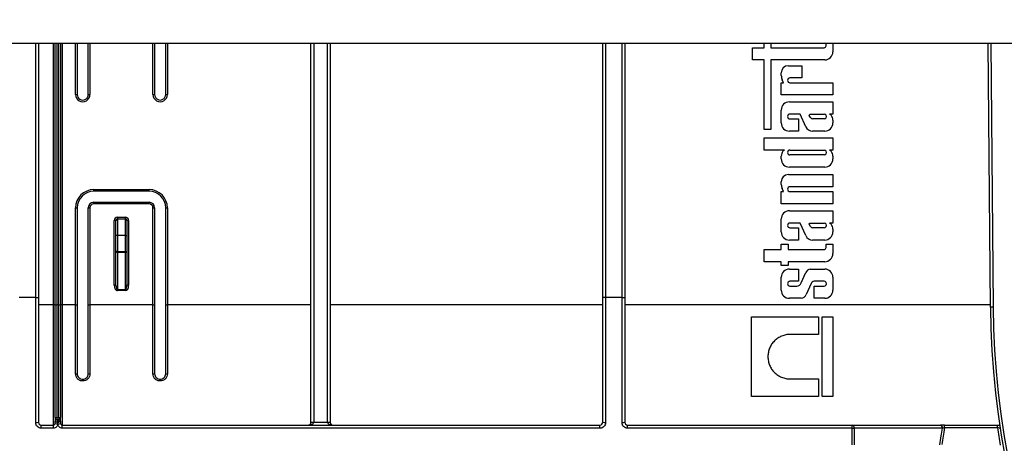
# Model space of a CAD drawing. Units: millimetres. Extents: x 7 to 418, y -29 to 291.
# Drawn here: x 106 to 131, y 214 to 225 of the extents above; entities that cross this region are included whole.
import ezdxf

# ---------------------------------------------------------------- set-up
doc = ezdxf.new("R2010")
doc.units = ezdxf.units.MM
doc.layers.add('FORMAT', color=7, linetype='Continuous')
doc.styles.add('SLDTEXTSTYLE1', font='TXT', dxfattribs={"width": 0.7})
doc.dimstyles.new('SLDDIMSTYLE0', dxfattribs={"dimtxt": 3.393075, "dimasz": 5, "dimexe": 0, "dimexo": 0.0625, "dimgap": 0.848269, "dimtad": 2, "dimdec": 4, "dimlfac": 7, "dimrnd": 1e-09, "dimzin": 12, "dimdsep": 46, "dimtxsty": 'SLDTEXTSTYLE1', "dimsah": 1, "dimcen": 0.09, "dimadec": 0, "dimazin": 3, "dimtfac": 1, "dimtdec": 4, "dimtofl": 0, "dimtmove": 0, "dimatfit": 3, "dimfxl": 0, "dimfrac": 2, "dimtolj": 1, "dimtzin": 12, "dimarcsym": 0})

# ---------------------------------------------------------------- blocks, each defined once
blk = doc.blocks.new('_D')
at = {"layer": 'FORMAT'}
for p, q in [((35.096, 217.71), (35.096, 243.337)), ((177.953, 233.744), (177.953, 243.337)), ((35.096, 242.337), (177.953, 242.337))]:
    blk.add_line(p, q, dxfattribs=at)
for points in [[(35.096, 242.337), (40.096, 241.897), (40.096, 242.777)], [(177.953, 242.337), (172.953, 242.777), (172.953, 241.897)]]:
    blk.add_solid(points, dxfattribs=at)
at = {"layer": 'FORMAT', "attachment_point": 1, "style": 'SLDTEXTSTYLE1'}
for s, insert, char_height in [('%%p', (105.743, 246.711), 3.3931), ('1000', (97.779, 246.711), 3.3931), ('2', (108.85, 246.711), 3.393)]:
    blk.add_mtext(s, dxfattribs=dict(at, insert=insert, char_height=char_height))
blk = doc.blocks.new('_D_1')
at = {"layer": 'FORMAT'}
for p, q in [((35.096, 217.71), (35.096, 250.807)), ((181.382, 221.274), (181.382, 250.807)), ((181.382, 249.807), (35.096, 249.807))]:
    blk.add_line(p, q, dxfattribs=at)
for points in [[(35.096, 249.807), (40.096, 249.367), (40.096, 250.247)], [(181.382, 249.807), (176.382, 250.247), (176.382, 249.367)]]:
    blk.add_solid(points, dxfattribs=at)
at = {"layer": 'FORMAT', "insert": (100.458, 254.181), "char_height": 3.3931, "attachment_point": 1, "style": 'SLDTEXTSTYLE1'}
blk.add_mtext('1024', dxfattribs=at)

msp = doc.modelspace()

# ---------------------------------------------------------------- linework, layer by layer
at = {"color": 7, "linetype": 'Continuous', "lineweight": 25}
for p, q in [((176.453259, 224.458553), (36.596116, 224.458553)), ((106.096116, 224.458553), (106.096116, 217.901509)), ((106.524688, 217.708527), (106.524688, 224.458553)), ((106.667545, 224.458553), (106.667545, 217.708527)), ((107.096116, 224.458553), (107.096116, 223.144267)), ((107.381831, 223.144267), (107.381831, 224.458553)), ((109.096116, 224.458553), (109.096116, 223.144267)), ((109.381831, 223.144267), (109.381831, 224.458553)), ((113.131831, 214.674085), (113.131831, 224.458553)), ((113.631831, 224.458553), (113.631831, 214.674085)), ((120.667545, 217.901509), (120.667545, 224.458553)), ((121.238974, 224.458553), (121.238974, 217.901509)), ((124.53574, 224.037473), (124.53574, 224.352686)), ((124.53574, 224.352686), (124.838395, 224.352686)), ((124.838395, 224.352686), (124.838395, 224.458553)), ((125.014014, 224.458553), (125.014014, 224.352686)), ((125.014014, 224.352686), (126.385404, 224.352686)), ((126.438231, 224.405513), (126.438231, 224.458553)), ((126.612818, 224.458553), (126.612818, 224.248783)), ((130.681787, 217.647379), (130.622347, 224.458553)), ((124.838395, 224.037473), (124.53574, 224.037473)), ((124.838395, 222.241435), (124.838395, 224.037473)), ((126.401508, 224.037473), (125.014014, 224.037473)), ((125.014014, 224.037473), (125.014014, 222.241435)), ((125.462717, 223.887279), (125.811999, 223.887279)), ((125.811999, 223.887279), (125.811999, 223.572067)), ((125.278036, 223.633146), (125.278036, 223.702598)), ((125.811999, 223.572067), (125.504126, 223.572067)), ((125.278036, 223.132976), (125.278036, 223.448189)), ((125.278036, 223.448189), (125.339222, 223.448189)), ((125.339222, 223.448189), (125.30333, 223.524339)), ((125.504126, 223.448189), (126.612818, 223.448189)), ((126.612818, 223.448189), (126.612818, 223.132976)), ((126.612818, 223.132976), (125.278036, 223.132976)), ((125.489346, 222.953323), (126.612818, 222.953323)), ((126.612818, 222.953323), (126.612818, 222.63811)), ((125.278036, 222.410329), (125.278036, 222.742013)), ((125.764763, 222.63811), (125.504126, 222.63811)), ((125.504126, 222.514232), (125.724949, 222.514232)), ((125.724949, 222.514232), (125.724949, 222.199019)), ((125.91093, 222.312087), (125.764763, 222.63811)), ((126.002731, 222.604243), (126.01769, 222.63811)), ((126.031688, 222.546905), (126.002731, 222.604243)), ((126.01769, 222.63811), (126.384037, 222.63811)), ((126.384037, 222.514232), (126.087715, 222.514232)), ((126.612818, 222.63811), (126.528583, 222.63811)), ((126.612818, 222.481287), (126.612818, 222.410329)), ((125.014014, 222.241435), (124.838395, 222.241435)), ((124.838395, 222.022597), (126.612818, 222.022597)), ((124.838395, 221.707385), (124.838395, 222.022597)), ((125.724949, 222.199019), (125.489346, 222.199019)), ((126.401508, 222.199019), (126.08825, 222.199019)), ((126.612818, 222.022597), (126.612818, 221.707385)), ((125.362271, 221.707385), (124.838395, 221.707385)), ((125.278036, 221.479604), (125.278036, 221.550562)), ((125.504126, 221.707385), (126.384037, 221.707385)), ((126.384037, 221.583507), (125.504126, 221.583507)), ((126.612818, 221.707385), (126.528583, 221.707385)), ((126.612818, 221.550562), (126.612818, 221.479604)), ((126.401508, 221.268294), (125.489346, 221.268294)), ((125.462717, 221.074359), (126.612818, 221.074359)), ((126.612818, 221.074359), (126.612818, 220.759146)), ((125.278036, 220.820225), (125.278036, 220.889678)), ((126.612818, 220.759146), (125.504126, 220.759146)), ((107.524688, 220.68675), (108.953259, 220.68675)), ((107.524688, 220.644267), (107.524688, 220.68675)), ((108.953259, 220.644267), (107.524688, 220.644267)), ((108.953259, 220.644267), (108.953259, 220.68675)), ((125.278036, 220.320056), (125.278036, 220.635268)), ((125.278036, 220.635268), (125.339222, 220.635268)), ((125.339222, 220.635268), (125.30333, 220.711419)), ((125.504126, 220.635268), (126.612818, 220.635268)), ((126.612818, 220.635268), (126.612818, 220.320056)), ((107.524688, 220.315321), (107.524688, 220.358553)), ((107.524688, 220.358553), (108.953259, 220.358553)), ((108.953259, 220.315321), (107.524688, 220.315321)), ((108.953259, 220.315321), (108.953259, 220.358553)), ((126.612818, 220.320056), (125.278036, 220.320056)), ((107.053259, 217.7094), (107.053259, 220.215321)), ((107.096116, 220.215695), (107.096116, 217.709774)), ((107.381831, 217.709774), (107.381831, 220.215695)), ((107.424688, 220.215321), (107.424688, 217.7094)), ((108.138974, 219.973212), (108.138974, 219.929981)), ((108.138974, 219.973212), (108.338974, 219.973212)), ((108.338974, 219.929981), (108.338974, 219.973212)), ((109.053259, 217.7094), (109.053259, 220.215321)), ((109.096116, 220.215695), (109.096116, 217.709774)), ((109.381831, 217.709774), (109.381831, 220.215695)), ((109.424688, 220.215321), (109.424688, 217.7094)), ((125.489346, 220.137915), (126.612818, 220.137915)), ((126.612818, 220.137915), (126.612818, 219.822702)), ((108.053259, 218.213758), (108.053259, 219.887498)), ((108.096116, 219.50141), (108.096116, 219.887124)), ((108.138974, 219.929981), (108.138974, 219.50141)), ((108.138974, 219.929981), (108.338974, 219.929981)), ((108.338974, 219.50141), (108.338974, 219.929981)), ((108.381831, 219.887124), (108.381831, 219.50141)), ((108.424688, 219.887498), (108.424688, 218.213758)), ((125.278036, 219.594921), (125.278036, 219.926605)), ((125.764763, 219.822702), (125.504126, 219.822702)), ((125.91093, 219.496679), (125.764763, 219.822702)), ((126.002731, 219.788835), (126.01769, 219.822702)), ((126.031688, 219.731497), (126.002731, 219.788835)), ((126.01769, 219.822702), (126.384037, 219.822702)), ((126.612818, 219.822702), (126.528583, 219.822702)), ((108.096116, 219.087986), (108.096116, 219.50141)), ((108.138974, 219.50141), (108.096116, 219.50141)), ((108.138974, 219.50141), (108.138974, 219.087986)), ((108.338974, 219.50141), (108.138974, 219.50141)), ((108.338974, 219.087986), (108.338974, 219.50141)), ((108.338974, 219.50141), (108.381831, 219.50141)), ((108.381831, 219.50141), (108.381831, 219.087986)), ((125.504126, 219.698824), (125.724949, 219.698824)), ((125.724949, 219.698824), (125.724949, 219.383611)), ((126.384037, 219.698824), (126.087715, 219.698824)), ((126.612818, 219.665879), (126.612818, 219.594921)), ((125.278036, 219.13803), (125.278036, 219.278129)), ((125.278036, 219.278129), (125.458152, 219.278129)), ((125.458152, 219.278129), (125.458152, 219.13803)), ((125.724949, 219.383611), (125.489346, 219.383611)), ((126.401508, 219.383611), (126.08825, 219.383611)), ((126.438231, 219.190857), (126.438231, 219.278129)), ((126.438231, 219.278129), (126.612818, 219.278129)), ((126.612818, 219.278129), (126.612818, 219.034127)), ((108.138974, 219.087986), (108.096116, 219.087986)), ((108.096116, 218.213384), (108.096116, 219.087986)), ((108.138974, 219.087986), (108.138974, 219.061055)), ((108.138974, 219.087986), (108.338974, 219.087986)), ((108.338974, 219.061055), (108.138974, 219.061055)), ((108.138974, 219.061055), (108.138974, 218.102422)), ((108.338974, 219.061055), (108.338974, 219.087986)), ((108.338974, 219.087986), (108.381831, 219.087986)), ((108.338974, 218.102422), (108.338974, 219.061055)), ((108.381831, 219.087986), (108.381831, 218.213384)), ((124.838395, 218.822817), (124.838395, 219.13803)), ((124.838395, 219.13803), (125.278036, 219.13803)), ((125.458152, 219.13803), (126.385404, 219.13803)), ((125.278036, 218.822817), (124.838395, 218.822817)), ((125.278036, 218.725084), (125.278036, 218.822817)), ((125.458152, 218.725084), (125.278036, 218.725084)), ((126.401508, 218.822817), (125.458152, 218.822817)), ((125.458152, 218.822817), (125.458152, 218.725084)), ((125.489346, 218.630922), (125.724949, 218.630922)), ((125.724949, 218.630922), (125.724949, 218.315709)), ((125.797736, 218.272865), (125.916523, 218.540464)), ((126.02728, 218.630922), (126.401508, 218.630922)), ((125.278036, 218.087929), (125.278036, 218.419612)), ((125.724949, 218.315709), (125.504126, 218.315709)), ((125.504126, 218.191831), (125.679213, 218.191831)), ((126.04851, 218.25685), (125.925706, 217.978735)), ((126.384037, 218.315709), (126.125367, 218.315709)), ((126.129385, 217.876619), (126.129385, 218.191831)), ((126.129385, 218.191831), (126.384037, 218.191831)), ((126.612818, 218.419612), (126.612818, 218.087929)), ((108.138974, 218.102422), (108.338974, 218.102422)), ((108.138974, 218.102422), (108.138974, 218.075865)), ((108.338974, 218.075865), (108.138974, 218.075865)), ((108.338974, 218.075865), (108.338974, 218.102422)), ((106.024688, 217.901509), (105.596116, 217.901509)), ((106.024688, 214.663743), (106.024688, 217.901509)), ((106.024688, 217.901509), (106.096116, 217.901509)), ((106.096116, 217.901509), (106.096116, 214.672838)), ((106.481831, 217.7094), (106.096116, 217.7094)), ((106.481831, 214.60141), (106.481831, 217.7094)), ((106.524688, 214.799149), (106.524688, 217.708527)), ((106.624688, 217.708153), (106.567545, 217.708153)), ((106.567545, 217.708153), (106.567545, 214.793136)), ((106.624688, 214.793136), (106.624688, 217.708153)), ((106.667545, 217.708527), (106.667545, 214.799149)), ((107.053259, 217.7094), (106.710402, 217.7094)), ((106.710402, 217.7094), (106.710402, 214.60141)), ((107.053259, 215.926136), (107.053259, 217.7094)), ((107.096116, 217.709774), (107.096116, 215.929981)), ((107.381831, 215.929981), (107.381831, 217.709774)), ((109.053259, 217.7094), (107.424688, 217.7094)), ((107.424688, 217.7094), (107.424688, 215.926136)), ((109.053259, 215.926136), (109.053259, 217.7094)), ((109.096116, 217.709774), (109.096116, 215.929981)), ((109.381831, 215.929981), (109.381831, 217.709774)), ((113.131831, 217.7094), (109.424688, 217.7094)), ((109.424688, 217.7094), (109.424688, 215.926136)), ((120.667545, 217.7094), (113.631831, 217.7094)), ((120.738974, 217.901509), (120.667545, 217.901509)), ((120.667545, 214.672838), (120.667545, 217.901509)), ((121.167545, 217.901509), (120.738974, 217.901509)), ((120.738974, 217.901509), (120.738974, 214.663743)), ((121.167545, 214.663743), (121.167545, 217.901509)), ((121.167545, 217.901509), (121.238974, 217.901509)), ((121.238974, 217.901509), (121.238974, 214.672838)), ((130.681246, 217.7094), (121.238974, 217.7094)), ((125.797609, 217.876619), (125.489346, 217.876619)), ((126.401508, 217.876619), (126.129385, 217.876619)), ((130.753213, 217.648003), (130.681787, 217.647379)), ((124.512818, 215.336585), (124.512818, 217.400872)), ((124.512818, 217.400872), (126.240482, 217.400872)), ((126.240482, 217.400872), (126.240482, 216.943891)), ((126.33902, 217.400872), (126.612818, 217.400872)), ((126.33902, 215.336585), (126.33902, 217.400872)), ((126.612818, 217.400872), (126.612818, 215.336585)), ((126.240482, 216.943891), (125.509731, 216.943891)), ((125.509731, 215.793566), (126.240482, 215.793566)), ((126.240482, 215.793566), (126.240482, 215.336585)), ((126.240482, 215.336585), (124.512818, 215.336585)), ((126.612818, 215.336585), (126.33902, 215.336585)), ((106.524688, 214.799149), (106.524688, 214.70141)), ((106.524688, 214.644267), (106.524688, 214.701179)), ((106.567545, 214.793136), (106.624688, 214.793136)), ((106.567545, 214.793136), (106.567545, 214.744267)), ((106.567545, 214.744267), (106.567545, 214.743691)), ((106.567545, 214.744267), (106.624688, 214.744267)), ((106.596116, 214.635092), (106.596116, 214.663743)), ((106.624688, 214.793136), (106.624688, 214.744267)), ((106.624688, 214.743691), (106.624688, 214.744267)), ((106.667545, 214.70141), (106.667545, 214.799149)), ((106.667545, 214.701179), (106.667545, 214.644267)), ((113.131831, 214.672838), (113.131831, 214.674085)), ((113.131831, 214.672838), (113.203259, 214.672838)), ((113.203259, 214.673462), (113.560402, 214.673462)), ((113.203259, 214.673462), (113.203259, 214.672838)), ((113.560402, 214.672838), (113.560402, 214.673462)), ((113.560402, 214.672838), (113.631831, 214.672838)), ((113.631831, 214.674085), (113.631831, 214.672838)), ((106.167545, 214.520484), (106.167545, 214.60141)), ((106.167545, 214.60141), (106.481831, 214.60141)), ((106.481831, 214.520484), (106.167545, 214.520484)), ((106.481831, 214.520484), (106.481831, 214.60141)), ((106.710402, 214.520484), (106.710402, 214.60141)), ((106.710402, 214.60141), (120.596116, 214.60141)), ((120.596116, 214.520484), (106.710402, 214.520484)), ((120.596116, 214.520484), (120.596116, 214.60141)), ((121.310402, 214.520484), (121.310402, 214.60141)), ((121.310402, 214.60141), (127.111029, 214.60141)), ((127.111029, 214.520484), (121.310402, 214.520484)), ((127.111029, 214.520484), (127.111029, 214.60141)), ((129.491962, 214.529981), (129.491962, 214.60141)), ((129.491962, 214.60141), (130.860632, 214.60141)), ((130.860632, 214.529981), (129.491962, 214.529981)), ((130.860632, 214.529981), (130.860632, 214.60141))]:
    msp.add_line(p, q, dxfattribs=at)
at = {"color": 8, "linetype": 'Continuous', "lineweight": 25}
for p, q in [((106.024688, 217.901509), (106.024688, 224.458553)), ((106.481831, 217.7094), (106.481831, 224.458553)), ((106.567545, 224.458553), (106.567545, 217.708153)), ((106.624688, 217.708153), (106.624688, 224.458553)), ((106.710402, 224.458553), (106.710402, 217.7094)), ((107.053259, 223.143893), (107.053259, 224.458553)), ((107.424688, 224.458553), (107.424688, 223.143893)), ((109.053259, 223.143893), (109.053259, 224.458553)), ((109.424688, 224.458553), (109.424688, 223.143893)), ((113.203259, 224.458553), (113.203259, 214.673462)), ((113.560402, 214.673462), (113.560402, 224.458553)), ((120.738974, 224.458553), (120.738974, 217.901509)), ((121.167545, 217.901509), (121.167545, 224.458553)), ((130.693778, 224.458553), (130.753213, 217.648003))]:
    msp.add_line(p, q, dxfattribs=at)
at = {"color": 7, "linetype": 'Continuous', "lineweight": 25, "flags": 128}
for points in [[(108.138974, 219.061055), (108.130613, 219.061572), (108.122573, 219.063105), (108.115163, 219.065594), (108.108669, 219.068943), (108.103339, 219.073024), (108.099379, 219.07768), (108.09694, 219.082732), (108.096116, 219.087986)], [(108.381831, 219.087986), (108.381007, 219.082732), (108.378568, 219.07768), (108.374608, 219.073024), (108.369278, 219.068943), (108.362784, 219.065594), (108.355374, 219.063105), (108.347335, 219.061572), (108.338974, 219.061055)]]:
    msp.add_lwpolyline(points, dxfattribs=at)
at = {"color": 7, "linetype": 'Continuous', "lineweight": 25}
for centre, radius, start, end in [((126.385404, 224.405513), 0.052827, 270, 0), ((126.401508, 224.248783), 0.21131, 270, 360), ((125.462717, 223.702598), 0.184681, 90, 180), ((125.69972, 223.67383), 0.423642, 185.5108308, 200.662965), ((125.504126, 223.510128), 0.061939, 90.0003779, 269.9996221), ((107.063973, 224.372021), 1.228175, 269.5001977, 271.4997112), ((107.238974, 223.143893), 0.185714, 179.9999735, 0.0000204), ((107.238974, 223.144267), 0.142857, 179.9999735, 0.0000265), ((107.413974, 224.371891), 1.228045, 268.5001564, 270.4998816), ((109.063973, 224.371956), 1.22811, 269.5001448, 271.4997642), ((109.238974, 223.143893), 0.185714, 179.9999735, 0.0000204), ((109.238974, 223.144267), 0.142857, 179.9999735, 0.0000265), ((109.413974, 224.371956), 1.22811, 268.5002094, 270.4998287), ((125.489346, 222.742013), 0.21131, 90, 180), ((125.504126, 222.576171), 0.061939, 90.0004186, 269.9995814), ((126.099526, 222.598858), 0.085446, 217.4465063, 262.0549167), ((126.384038, 222.576171), 0.061939, 269.999622, 90.000378), ((126.499725, 222.552425), 0.090414, 36.5753201, 71.387027), ((126.36058, 222.468665), 0.252554, 2.8645281, 33.0229423), ((125.489346, 222.410329), 0.21131, 180, 270), ((126.088971, 222.395726), 0.196708, 205.1629027, 269.790089), ((126.401508, 222.410329), 0.21131, 270, 360), ((125.530274, 221.53794), 0.252554, 146.9770577, 177.1354719), ((125.391129, 221.6217), 0.090414, 108.612973, 143.4246799), ((125.504126, 221.645446), 0.061939, 90, 270), ((126.384038, 221.645446), 0.061939, 269.9995751, 90.0004249), ((126.499725, 221.6217), 0.090414, 36.5753201, 71.387027), ((126.36058, 221.53794), 0.252554, 2.8645281, 33.0229423), ((125.489346, 221.479604), 0.21131, 180, 270), ((126.401508, 221.479604), 0.21131, 270, 360), ((125.462717, 220.889678), 0.184681, 90, 180), ((125.69972, 220.86091), 0.423642, 185.5108308, 200.662965), ((125.504126, 220.697207), 0.061939, 90.0004192, 269.9995808), ((107.524688, 220.215321), 0.471429, 90, 180), ((107.524688, 220.215695), 0.428571, 90, 180), ((108.953259, 220.215321), 0.471429, 0, 90), ((108.953259, 220.215695), 0.428571, 0, 90), ((107.524688, 220.215695), 0.142857, 90, 180), ((107.524688, 220.215321), 0.1, 90, 180), ((108.953259, 220.215695), 0.142857, 360, 90), ((108.953259, 220.215321), 0.1, 360, 90), ((107.063973, 221.443384), 1.22811, 269.5001713, 271.4997906), ((107.413974, 221.443384), 1.22811, 268.5002094, 270.4998287), ((108.138974, 219.887498), 0.085714, 90, 180), ((108.338974, 219.887498), 0.085714, 0, 90), ((109.063973, 221.443384), 1.22811, 269.5001713, 271.4997906), ((109.413974, 221.443384), 1.22811, 268.5002094, 270.4998287), ((125.489346, 219.926605), 0.21131, 90, 180), ((108.063973, 218.659435), 1.22811, 88.5002094, 90.4998287), ((108.138974, 219.887124), 0.042857, 90, 180), ((108.338974, 219.887124), 0.042857, 0, 90), ((108.413974, 218.659435), 1.22811, 89.5001713, 91.4997906), ((125.504126, 219.760763), 0.061939, 90.0003778, 269.9996222), ((126.099526, 219.78345), 0.085446, 217.4465063, 262.0549167), ((126.384038, 219.760763), 0.061939, 269.9995814, 90.0004186), ((126.499725, 219.737017), 0.090414, 36.5753201, 71.387027), ((126.36058, 219.653257), 0.252554, 2.8645281, 33.0229423), ((125.489346, 219.594921), 0.21131, 180, 270), ((126.088971, 219.580318), 0.196708, 205.1629026, 269.790089), ((126.401508, 219.594921), 0.21131, 270, 0), ((126.385404, 219.190857), 0.052827, 270, 0), ((126.401508, 219.034127), 0.21131, 270, 0), ((125.489346, 218.419612), 0.21131, 90, 180), ((126.052471, 218.487044), 0.146066, 99.9307519, 158.547892), ((126.401508, 218.419612), 0.21131, 0, 90), ((108.063973, 216.985695), 1.22811, 88.5002094, 90.4998287), ((108.413974, 216.985695), 1.22811, 89.5001713, 91.4997906), ((125.504126, 218.25377), 0.061939, 90.0004185, 269.9995815), ((125.67908, 218.31922), 0.127389, 270.0595388, 338.6610911), ((126.135654, 218.222668), 0.093608, 96.3096307, 158.5827266), ((126.384038, 218.25377), 0.061939, 269.999622, 90.000378), ((125.489346, 218.087929), 0.21131, 180, 270), ((125.772078, 218.040047), 0.165411, 278.8790179, 338.2434486), ((126.401508, 218.087929), 0.21131, 270, 360), ((106.492544, 216.481337), 1.22811, 88.5002094, 90.4998287), ((106.556832, 218.936216), 1.22811, 268.5002094, 270.4998287), ((106.635401, 218.936216), 1.22811, 269.5001713, 271.4997906), ((106.699689, 216.481337), 1.22811, 89.5001713, 91.4997906), ((107.063973, 218.937463), 1.22811, 269.5001713, 271.4997906), ((107.413974, 218.937463), 1.22811, 268.5002094, 270.4998287), ((109.063973, 218.937463), 1.22811, 269.5001713, 271.4997906), ((109.413974, 218.937463), 1.22811, 268.5002094, 270.4998287), ((152.524688, 217.837999), 21.843733, 180.5, 359.5), ((152.524688, 217.837999), 21.772304, 180.5, 359.5), ((107.063887, 216.048425), 0.12275, 265.03297, 285.2219331), ((107.41406, 216.048424), 0.122749, 254.7779412, 274.9671031), ((109.063887, 216.048424), 0.12275, 265.0329199, 285.2219832), ((109.41406, 216.048424), 0.12275, 254.777991, 274.9670533), ((106.042256, 214.81081), 0.148112, 263.1880852, 291.3245224), ((106.557042, 214.87402), 0.081562, 246.6295555, 277.3989697), ((106.567545, 214.70141), 0.042857, 90, 180), ((106.567373, 214.701006), 0.042685, 89.7688813, 179.7670015), ((106.578554, 214.780988), 0.14695, 248.4963309, 276.8640222), ((106.613679, 214.780988), 0.14695, 263.1359778, 291.5036691), ((106.635191, 214.87402), 0.081562, 262.6010303, 293.3704445), ((106.624688, 214.70141), 0.042857, 0, 90), ((106.62486, 214.701006), 0.042685, 0.2329985, 90.2311187), ((113.060402, 214.672838), 0.071429, 270, 0), ((113.185404, 216.720233), 2.046849, 268.5002094, 270.4998287), ((113.578258, 216.720233), 2.046849, 269.5001713, 271.4997906), ((113.703259, 214.672838), 0.071429, 180, 270), ((120.721406, 214.81081), 0.148112, 248.6754776, 276.8119148), ((121.185113, 214.81081), 0.148112, 263.1880852, 291.3245224), ((127.097113, 214.537042), 0.065855, 348.2814442, 77.80082), ((127.110917, 214.925553), 0.405069, 270.0157382, 277.187044), ((129.374867, 214.536847), 0.06607, 347.900678, 77.7371523), ((152.524688, 217.837999), 21.915161, 188.6817852, 189.8685676)]:
    msp.add_arc(centre, radius, start, end, dxfattribs=at)
for centre, major_axis, ratio, start_param, end_param in [((108.138974, 218.213758), (0, 0.137893), 0.621600408, 1.570796327, 3.141592654), ((108.138974, 218.213384), (0, 0.110962), 0.386232797, 1.570796327, 3.141592654), ((108.338974, 218.213758), (0, 0.137893), 0.621600408, 3.141592654, 4.71238898), ((108.338974, 218.213384), (0, 0.110962), 0.386232797, 3.141592654, 4.71238898), ((113.060402, 214.672838), (0.142857, 0), 0.5, 4.71238898, 6.283185307), ((113.703259, 214.672838), (0.142857, 0), 0.5, 3.141592654, 4.71238898)]:
    msp.add_ellipse(centre, major_axis=major_axis, ratio=ratio, start_param=start_param, end_param=end_param, dxfattribs=at)
for points, knots in [([(125.509731, 216.943891), (125.471688, 216.943891), (125.434281, 216.940153), (125.360691, 216.92551), (125.324124, 216.914426), (125.254417, 216.885497), (125.22136, 216.867796), (125.158806, 216.825979), (125.129203, 216.801647), (125.076161, 216.748513), (125.052365, 216.719525), (125.010355, 216.656592), (124.992529, 216.62312), (124.96391, 216.553909), (124.952901, 216.517657), (124.938198, 216.443489), (124.934571, 216.406211), (124.934569, 216.331275), (124.938312, 216.29323), (124.952975, 216.219591), (124.963814, 216.183795), (124.992556, 216.114258), (125.010526, 216.080622), (125.052075, 216.018354), (125.075796, 215.989321), (125.129375, 215.935625), (125.15846, 215.911758), (125.220697, 215.870057), (125.254281, 215.852026), (125.32401, 215.823069), (125.359882, 215.812158), (125.433618, 215.797386), (125.471686, 215.793566), (125.509731, 215.793566)], [0, 0, 0, 0, 0.0625, 0.0625, 0.125, 0.125, 0.1875, 0.1875, 0.25, 0.25, 0.3125, 0.3125, 0.375, 0.375, 0.4375, 0.4375, 0.5, 0.5, 0.5625, 0.5625, 0.625, 0.625, 0.6875, 0.6875, 0.75, 0.75, 0.8125, 0.8125, 0.875, 0.875, 0.9375, 0.9375, 1, 1, 1, 1]), ([(107.424688, 215.926136), (107.424688, 215.901623), (107.419891, 215.877577), (107.405975, 215.84383), (107.400296, 215.833155), (107.386872, 215.812943), (107.379049, 215.80336), (107.35339, 215.77757), (107.332678, 215.763656), (107.287918, 215.745002), (107.263404, 215.740077), (107.226966, 215.74005), (107.214628, 215.741262), (107.190737, 215.746031), (107.179133, 215.74956), (107.145351, 215.763588), (107.12487, 215.777282), (107.09023, 215.812045), (107.076645, 215.832519), (107.05807, 215.87752), (107.053259, 215.901623), (107.053259, 215.926136)], [0, 0, 0, 0, 0.125, 0.125, 0.1875, 0.1875, 0.25, 0.25, 0.375, 0.375, 0.5, 0.5, 0.5625, 0.5625, 0.625, 0.625, 0.75, 0.75, 0.875, 0.875, 1, 1, 1, 1]), ([(107.096116, 215.929981), (107.096116, 215.892354), (107.111216, 215.855762), (107.151175, 215.815722), (107.166928, 215.805203), (107.201586, 215.790833), (107.220384, 215.78711), (107.257776, 215.787138), (107.276642, 215.790923), (107.311081, 215.805255), (107.327013, 215.815943), (107.353323, 215.842347), (107.36388, 215.858179), (107.378144, 215.892714), (107.381831, 215.911168), (107.381831, 215.929981)], [0, 0, 0, 0, 0.25, 0.25, 0.375, 0.375, 0.5, 0.5, 0.625, 0.625, 0.75, 0.75, 0.875, 0.875, 1, 1, 1, 1]), ([(109.424688, 215.926136), (109.424688, 215.901623), (109.419891, 215.877577), (109.405975, 215.84383), (109.400296, 215.833155), (109.386872, 215.812943), (109.379049, 215.80336), (109.35339, 215.77757), (109.332678, 215.763656), (109.287918, 215.745002), (109.263404, 215.740077), (109.226966, 215.74005), (109.214628, 215.741262), (109.190737, 215.746031), (109.179133, 215.74956), (109.145351, 215.763588), (109.12487, 215.777282), (109.09023, 215.812045), (109.076645, 215.832519), (109.05807, 215.87752), (109.053259, 215.901623), (109.053259, 215.926136)], [0, 0, 0, 0, 0.125, 0.125, 0.1875, 0.1875, 0.25, 0.25, 0.375, 0.375, 0.5, 0.5, 0.5625, 0.5625, 0.625, 0.625, 0.75, 0.75, 0.875, 0.875, 1, 1, 1, 1]), ([(109.096116, 215.929981), (109.096116, 215.892354), (109.111216, 215.855762), (109.151175, 215.815722), (109.166928, 215.805203), (109.201586, 215.790833), (109.220384, 215.78711), (109.257776, 215.787138), (109.276642, 215.790923), (109.311081, 215.805255), (109.327013, 215.815943), (109.353323, 215.842347), (109.36388, 215.858179), (109.378144, 215.892714), (109.381831, 215.911168), (109.381831, 215.929981)], [0, 0, 0, 0, 0.25, 0.25, 0.375, 0.375, 0.5, 0.5, 0.625, 0.625, 0.75, 0.75, 0.875, 0.875, 1, 1, 1, 1]), ([(106.167545, 214.520484), (106.148571, 214.520484), (106.12995, 214.524256), (106.095274, 214.538742), (106.07942, 214.549454), (106.053151, 214.575925), (106.042577, 214.591887), (106.028434, 214.626229), (106.024688, 214.64493), (106.024688, 214.663743)], [0, 0, 0, 0, 0.25, 0.25, 0.5, 0.5, 0.75, 0.75, 1, 1, 1, 1]), ([(106.096116, 214.672838), (106.096116, 214.654266), (106.103596, 214.635978), (106.129705, 214.609464), (106.148352, 214.60141), (106.167545, 214.60141)], [0, 0, 0, 0, 0.5, 0.5, 1, 1, 1, 1]), ([(106.481831, 214.60141), (106.4935, 214.60141), (106.504787, 214.606391), (106.520356, 214.622418), (106.524688, 214.633255), (106.524688, 214.644267)], [0, 0, 0, 0, 0.5, 0.5, 1, 1, 1, 1]), ([(106.596116, 214.635092), (106.596116, 214.62004), (106.593186, 214.605276), (106.58182, 214.577606), (106.573406, 214.564913), (106.541883, 214.5331), (106.512195, 214.520484), (106.481831, 214.520484)], [0, 0, 0, 0, 0.25, 0.25, 0.5, 0.5, 1, 1, 1, 1]), ([(106.524688, 214.701179), (106.524688, 214.698702), (106.533088, 214.69298), (106.553333, 214.682465), (106.56107, 214.678762), (106.577975, 214.67118), (106.587115, 214.667323), (106.596116, 214.663743)], [0, 0, 0, 0, 0.5, 0.5, 0.75, 0.75, 1, 1, 1, 1]), ([(106.567545, 214.743691), (106.567545, 214.741206), (106.570906, 214.730478), (106.579003, 214.707915), (106.582098, 214.699609), (106.58886, 214.68197), (106.592516, 214.672677), (106.596116, 214.663743)], [0, 0, 0, 0, 0.5, 0.5, 0.75, 0.75, 1, 1, 1, 1]), ([(106.624688, 214.743691), (106.624688, 214.741206), (106.621327, 214.730478), (106.61323, 214.707915), (106.610135, 214.699609), (106.603373, 214.68197), (106.599717, 214.672677), (106.596116, 214.663743)], [0, 0, 0, 0, 0.5, 0.5, 0.75, 0.75, 1, 1, 1, 1]), ([(106.667545, 214.701179), (106.667545, 214.698702), (106.659145, 214.69298), (106.6389, 214.682465), (106.631163, 214.678762), (106.614258, 214.67118), (106.605118, 214.667323), (106.596116, 214.663743)], [0, 0, 0, 0, 0.5, 0.5, 0.75, 0.75, 1, 1, 1, 1]), ([(106.710402, 214.520484), (106.695222, 214.520484), (106.680325, 214.523502), (106.652583, 214.535091), (106.639899, 214.543662), (106.608377, 214.575428), (106.596116, 214.604993), (106.596116, 214.635092)], [0, 0, 0, 0, 0.25, 0.25, 0.5, 0.5, 1, 1, 1, 1]), ([(106.667545, 214.644267), (106.667545, 214.633255), (106.671907, 214.622376), (106.68746, 214.606389), (106.698733, 214.60141), (106.710402, 214.60141)], [0, 0, 0, 0, 0.5, 0.5, 1, 1, 1, 1]), ([(120.596116, 214.60141), (120.615311, 214.60141), (120.633986, 214.609475), (120.660108, 214.63604), (120.667545, 214.654265), (120.667545, 214.672838)], [0, 0, 0, 0, 0.5, 0.5, 1, 1, 1, 1]), ([(120.738974, 214.663743), (120.738974, 214.644927), (120.735309, 214.626471), (120.7211, 214.591882), (120.710583, 214.576016), (120.671178, 214.536252), (120.63407, 214.520484), (120.596116, 214.520484)], [0, 0, 0, 0, 0.25, 0.25, 0.5, 0.5, 1, 1, 1, 1]), ([(121.310402, 214.520484), (121.291428, 214.520484), (121.272807, 214.524256), (121.238131, 214.538742), (121.222277, 214.549454), (121.196008, 214.575925), (121.185434, 214.591887), (121.171291, 214.626229), (121.167545, 214.64493), (121.167545, 214.663743)], [0, 0, 0, 0, 0.25, 0.25, 0.5, 0.5, 0.75, 0.75, 1, 1, 1, 1]), ([(121.238974, 214.672838), (121.238974, 214.654266), (121.246453, 214.635978), (121.272562, 214.609464), (121.29121, 214.60141), (121.310402, 214.60141)], [0, 0, 0, 0, 0.5, 0.5, 1, 1, 1, 1]), ([(127.111029, 214.60141), (127.373342, 214.60141), (127.635617, 214.60141), (127.897852, 214.60141), (128.160086, 214.60141), (128.42228, 214.60141), (128.684428, 214.60141), (128.919289, 214.60141), (129.154114, 214.60141), (129.3889, 214.60141)], [0, 0, 0, 0, 0.00783043366, 0.00783043366, 0.00783043366, 0.01566086735, 0.01566086735, 0.01566086735, 0.02267624143, 0.02267624143, 0.02267624143, 0.02267624143]), ([(129.439469, 214.522999), (128.942621, 214.523159), (128.445594, 214.523308), (127.948419, 214.52345), (127.686185, 214.523524), (127.423909, 214.523597), (127.161595, 214.523667)], [0, 0, 0, 0, 0.01484612999, 0.01484612999, 0.01484612999, 0.02267671081, 0.02267671081, 0.02267671081, 0.02267671081]), ([(129.376142, 214.093513), (129.387896, 214.168626), (129.399303, 214.243794), (129.410361, 214.319012), (129.42035, 214.386966), (129.430054, 214.454963), (129.439469, 214.522999)], [0, 0, 0, 0, 0.001596565547, 0.001596565547, 0.001596565547, 0.003038932792, 0.003038932792, 0.003038932792, 0.003038932792]), ([(129.491962, 214.60141), (129.472658, 214.60141), (129.453808, 214.60141), (129.418177, 214.60141), (129.402469, 214.60141), (129.3889, 214.60141)], [0, 0, 0, 0, 0.5, 0.5, 1, 1, 1, 1]), ([(129.491962, 214.529981), (129.481947, 214.45714), (129.471603, 214.384343), (129.460932, 214.311594), (129.450649, 214.241488), (129.440062, 214.171425), (129.429176, 214.10141)], [0, 0, 0, 0, 0.001544062687, 0.001544062687, 0.001544062687, 0.003032051393, 0.003032051393, 0.003032051393, 0.003032051393]), ([(130.934557, 214.519129), (130.934557, 214.519129), (130.926092, 214.520381), (130.898503, 214.524441), (130.87972, 214.527196), (130.860632, 214.529981)], [0, 0, 0, 0, 0.5, 0.5, 1, 1, 1, 1])]:
    msp.add_open_spline(points, degree=3, knots=knots, dxfattribs=at)
for points in [[(127.114418, 214.090705), (127.11329, 214.233788), (127.11216, 214.377052), (127.111029, 214.520484)], [(127.161595, 214.523667), (127.162728, 214.380353), (127.163859, 214.237206), (127.164989, 214.094241)], [(129.439469, 214.522999), (129.453413, 214.524861), (129.472402, 214.52739), (129.491962, 214.529981)], [(130.860632, 214.60141), (130.88193, 214.60141), (130.902751, 214.60141), (130.922069, 214.60141)]]:
    msp.add_open_spline(points, degree=3, dxfattribs=at)

# ---------------------------------------------------------------- dimensions: what is measured, and where the dimension line sits
at = {"layer": 'FORMAT'}
dim = msp.add_linear_dim(base=(35.096116, 249.806944), p1=(181.381831, 221.273586), p2=(35.096116, 217.710023), dimstyle='SLDDIMSTYLE0', dxfattribs=at)
dim.commit()
dim.dimension.update_dxf_attribs({"geometry": '_D_1', "text_midpoint": (104.440163, 249.806944), "dimtype": 160})
dim = msp.add_linear_dim(base=(177.953259, 242.337371), p1=(35.096116, 217.710023), p2=(177.953259, 233.744267), text='<>%%p2', dimstyle='SLDDIMSTYLE0', dxfattribs=at)
dim.commit()
dim.dimension.update_dxf_attribs({"geometry": '_D', "text_midpoint": (104.400777, 242.337371), "dimtype": 160})

doc.saveas('drawing.dxf')
